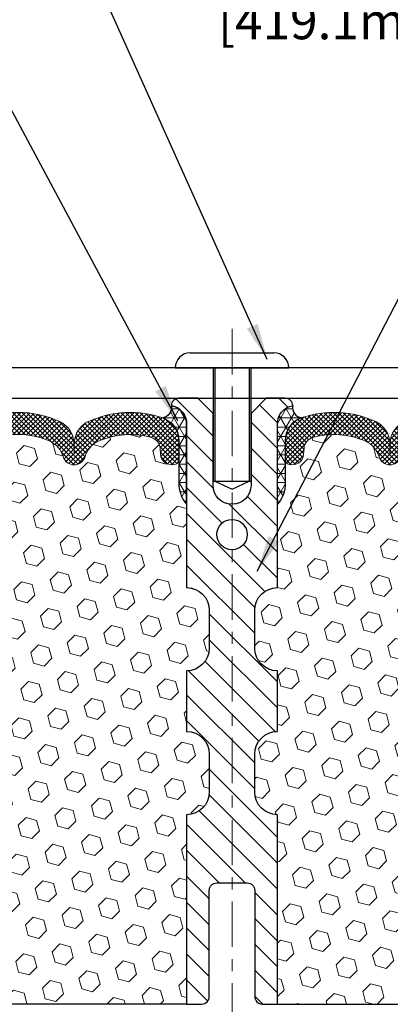
# Model space of a CAD drawing. Extents: x 13 to 3254, y -482 to 1977.
# Drawn here: x 462 to 465, y -461 to -453 of the extents above; entities that cross this region are included whole.
import ezdxf

# ---------------------------------------------------------------- set-up
doc = ezdxf.new("R2010")
doc.units = 0
doc.header["$LTSCALE"] = 5
doc.header["$MEASUREMENT"] = 0
doc.linetypes.add('CENTERX2', pattern=[4, 2.5, -0.5, 0.5, -0.5])
doc.layers.get('DEFPOINTS').update_dxf_attribs({"linetype": 'CONTINUOUS'})
for name, color, linetype, lineweight in [('CENTERLINE - L', 1, 'CENTERX2', 18), ('CORNER BEAD - H', 50, 'CONTINUOUS', 15), ('CORNER BEAD - L', 52, 'CONTINUOUS', 25), ('COVER PLATE - L', 7, 'CONTINUOUS', 25), ('DIMS', 50, 'CONTINUOUS', 25), ('FOAM INSERT - H', 150, 'CONTINUOUS', 9), ('FOAM INSERT - L', 152, 'CONTINUOUS', 25), ('SILICONE BELLOWS - H', 20, 'CONTINUOUS', 13), ('SILICONE BELLOWS - L', 22, 'CONTINUOUS', 13), ('SPLINE - H', 253, 'CONTINUOUS', 5), ('SPLINE - L', 7, 'CONTINUOUS', 25), ('TEXT - 4', 241, 'CONTINUOUS', 25)]:
    doc.layers.add(name, color=color, linetype=linetype, lineweight=lineweight)
doc.layers.add('SCREW-L', color=1, linetype='CONTINUOUS')
doc.dimstyles.get("Standard").update_dxf_attribs({"dimtxt": 0.18, "dimasz": 0.18, "dimexe": 0.18, "dimexo": 0.0625, "dimgap": 0.09, "dimtad": 0, "dimtih": 1, "dimtoh": 1, "dimdec": 4, "dimzin": 0, "dimdsep": 46, "dimtxsty": 'Standard', "dimcen": 0.09, "dimadec": 0, "dimazin": 0, "dimtfac": 1, "dimtdec": 4, "dimtofl": 0, "dimtmove": 0, "dimatfit": 3, "dimfxl": 1, "dimtolj": 1, "dimtzin": 0, "dimarcsym": 0})
pattern_1 = [(0, (407.9411652157671, -465.6779537332865), (0, 0.07625), []), (59.99999999999999, (407.9411652157671, -465.6779537332865), (-0.06603443703856345, 0.03812500000000001), []), (120, (407.9411652157671, -465.6779537332865), (-0.06603443703856345, -0.03812499999999999), [])]
pattern_2 = [(45, (407.9411652157671, -465.6779537332865), (-0.01944543648263005, 0.01944543648263006), []), (135, (407.9411652157671, -465.6779537332865), (-0.01944543648263006, -0.01944543648263005), [])]

# ---------------------------------------------------------------- blocks, each defined once
blk = doc.blocks.new('*D41')
at = {"layer": 'DEFPOINTS', "color": 0, "transparency": 16777216}
for p in [(458.4051241867149, -461.2889247868743), (468.4051241867156, -465.6748265901446), (468.4051241867156, -466.7515545151654)]:
    blk.add_point(p, dxfattribs=at)
at = {"layer": 'DIMS', "color": 0, "lineweight": -2, "transparency": 16777216}
for p, q in [((458.4051241867149, -461.5889247868743), (458.4051241867149, -467.0515545151654)), ((468.4051241867156, -465.9748265901446), (468.4051241867156, -467.0515545151654)), ((458.705124186715, -466.7515545151654), (462.1275624294412, -466.7515545151654)), ((468.1051241867156, -466.7515545151654), (465.1775624294412, -466.7515545151654))]:
    blk.add_line(p, q, dxfattribs=at)
at = {"layer": 'DIMS', "color": 0, "transparency": 16777216}
for points in [[(458.705124186715, -466.7015545151654), (458.705124186715, -466.8015545151654), (458.4051241867149, -466.7515545151654)], [(468.1051241867156, -466.7015545151654), (468.1051241867156, -466.8015545151654), (468.4051241867156, -466.7515545151654)]]:
    blk.add_solid(points, dxfattribs=at)
at = {"layer": 'DIMS', "color": 0, "transparency": 16777216, "insert": (463.6525624294412, -466.7515545151654), "char_height": 0.3, "attachment_point": 5}
blk.add_mtext('\\A1;10 IN\\P [254.0mm]', dxfattribs=at)
blk = doc.blocks.new('*D42')
at = {"layer": 'DEFPOINTS', "color": 0, "transparency": 16777216}
for p in [(474.9051241867155, -452.9260887086863), (458.4051241867161, -453.288924786875), (474.9051241867155, -456.2264247868745)]:
    blk.add_point(p, dxfattribs=at)
at = {"layer": 'DIMS', "color": 0, "lineweight": -2, "transparency": 16777216}
for p, q in [((458.4051241867161, -452.988924786875), (458.4051241867161, -452.6260887086863)), ((474.9051241867155, -455.9264247868745), (474.9051241867155, -452.6260887086863)), ((458.7051241867161, -452.9260887086863), (462.8234869099265, -452.9260887086863)), ((474.6051241867154, -452.9260887086863), (465.7234869099265, -452.9260887086863))]:
    blk.add_line(p, q, dxfattribs=at)
at = {"layer": 'DIMS', "color": 0, "transparency": 16777216}
for points in [[(458.7051241867161, -452.8760887086863), (458.7051241867161, -452.9760887086863), (458.4051241867161, -452.9260887086863)], [(474.6051241867154, -452.8760887086863), (474.6051241867154, -452.9760887086863), (474.9051241867155, -452.9260887086863)]]:
    blk.add_solid(points, dxfattribs=at)
at = {"layer": 'DIMS', "color": 0, "transparency": 16777216, "insert": (464.2734869099265, -452.9260887086863), "char_height": 0.3, "attachment_point": 5}
blk.add_mtext('\\A1;16 1/2 IN\\P [419.1mm]', dxfattribs=at)

msp = doc.modelspace()

# ---------------------------------------------------------------- hatches: boundary and pattern name
at = {"layer": 'CORNER BEAD - H'}
h = msp.add_hatch(dxfattribs=at)
h.set_pattern_fill('NET3', color=256, scale=0.61, style=0)
h.set_pattern_definition(pattern_1)
edge = h.paths.add_edge_path()
edge.add_arc((462.8174307640392, -456.3640586226769), 0.08867149498909598, -79.5236744164618, 8.517871943457578, ccw=False)
edge.add_arc((462.7676241867155, -456.6400727405866), 0.1999999999999502, 4.8771653382573277e-11, 70.75257375463389, ccw=False)
edge.add_line((462.9676241867155, -456.6400727405864), (462.9676241867156, -457.0121805507654))
edge.add_arc((463.2268930627378, -456.99413687922), 0.2598959871884253, 183.9810485659104, 220.7902489381422)
edge.add_line((463.0301241867156, -457.1639247868743), (463.0301241867156, -456.5024614513574))
edge.add_arc((462.8842920488576, -456.4954323728654), 0.1460014396391361, 357.2404910909101, 441.7967851935115)
h = msp.add_hatch(dxfattribs=at)
h.set_pattern_fill('NET3', color=256, scale=0.61, style=0)
h.set_pattern_definition(pattern_1)
edge = h.paths.add_edge_path()
edge.add_arc((463.9928176093921, -456.3640586226769), 0.08867149498909598, 171.4821280565424, 259.5236744164619)
edge.add_arc((464.0426241867157, -456.6400727405866), 0.1999999999999502, 109.2474262453661, 179.9999999999511)
edge.add_line((463.8426241867157, -456.6400727405864), (463.8426241867156, -457.0121805507654))
edge.add_arc((463.5833553106934, -456.99413687922), 0.2598959871884253, 319.2097510618579, 356.0189514340896, ccw=False)
edge.add_line((463.7801241867156, -457.1639247868743), (463.7801241867156, -456.5024614513574))
edge.add_arc((463.9259563245737, -456.4954323728654), 0.1460014396391361, 98.20321480648852, 182.7595089090899, ccw=False)
at = {"layer": 'FOAM INSERT - H'}
h = msp.add_hatch(dxfattribs=at)
h.set_pattern_fill('HEX', color=256, scale=0.72, angle=45, style=0)
h.set_pattern_definition([(45, (407.9411652157671, -465.6779537332865), (-0.110227038425243, 0.110227038425243), [0.09, -0.18]), (165, (407.9411652157671, -465.6779537332865), (-0.04034589624756245, -0.1505729346728054), [0.09, -0.18]), (105, (408.0048048260738, -465.6143141229796), (-0.1505729346728054, -0.04034589624756237), [0.09, -0.18])])
h.paths.add_polyline_path([(463.2176241867156, -459.2264247868743, 0.4142135623730951), (463.0301241867156, -459.0389247868743), (463.0301241867156, -458.5389247868743, 0.4142135623730951), (463.2176241867156, -458.3514247868743), (463.2176241867156, -458.0389247868743, 0.4142135623730951), (463.0301241867156, -457.8514247868743), (463.0301241867156, -457.1639247868742, -0.1620058556709583), (462.9676241867156, -457.0121805507654), (462.9676241867156, -456.7902498032427, -0.3419987131543633), (462.9324679367099, -456.8356363268326, -0.4678085753712874), (462.8155316209271, -456.7517214095597), (462.8118518361953, -456.7015538684281, 0.3154002288619432), (462.7393204607785, -456.6126396782398, 0.1752171006127762), (462.3046936445918, -456.6437399956635, 0.2212203998699706), (462.1938209926124, -456.7709151013702, -0.7517211682113646), (462.0137058618315, -456.7709151013702, 0.2212203998699411), (461.9028332098521, -456.6437399956635, 0.2122786689929564), (461.3821830960595, -456.6437399956772, 0.2212203998470953), (461.2713104440917, -456.770915101373, -0.7517211681844714), (461.0911953133119, -456.770915101373, 0.2212203998471927), (460.980322661344, -456.6437399956772, 0.2122786689995516), (460.4596725475366, -456.6437399956701, 0.2212203998587035), (460.3487998955628, -456.7709151013714, -0.7517211681979109), (460.1686847647821, -456.7709151013714, 0.2212203998587034), (460.0578121128084, -456.6437399956701, 0.2122786689927503), (459.5371619990162, -456.6437399956703, 0.2212203998583314), (459.4262893470426, -456.7709151013714, -0.7517211681973808), (459.2461742162619, -456.7709151013714, 0.2212203998583315), (459.1353015642884, -456.6437399956703, 0.1776223141339631), (458.69492891062, -456.6142928097054, 0.3128374551412405), (458.6232942029809, -456.7029490201352), (458.619716752505, -456.7517214095502, -0.4678085754018812), (458.502780436727, -456.8356363268114, -0.3419987132393429), (458.4676241867156, -456.7902498032286), (458.4676241867156, -457.0121805507654, -0.07061630252949813), (458.452362392749, -457.0836157485878), (458.4510445556595, -457.3972891116014), (458.4340674550768, -457.5106722499173), (458.4507710255749, -457.6096153553354), (458.4571825707571, -457.8209952215295), (458.4764135592364, -457.9811307432832), (458.4571825707573, -458.0451845076762), (458.4700020140536, -458.2629690838418), (458.4764135592364, -458.4057615340245), (458.4571825707573, -458.6491671716429), (458.4700020140541, -458.8541423278609), (458.4571825707573, -459.1936297228399), (458.4571825707573, -459.2686218488327), (458.4764135592364, -459.4671900735301), (458.4571825707573, -459.5824859608194), (458.4764135592364, -459.7554331240693), (458.4635941159396, -459.8835406528555), (458.482821457351, -460.1461648634888), (458.463901416696, -460.2889247868751), (458.4673977838279, -460.4254059643964), (458.4643414671335, -460.5567786203113), (458.4704541005221, -460.7125926510471), (458.4521160976368, -460.831744543479), (458.4673977838279, -460.9967241278083), (458.4368345141653, -461.1067104666466), (458.4521160976368, -461.2319727788563), (458.4394516021781, -461.2889247868741), (463.0301241867156, -461.2889247868743), (463.0301241867156, -459.7264247868743, 0.4142135623730951), (463.2176241867156, -459.5389247868743)])
h = msp.add_hatch(dxfattribs=at)
h.set_pattern_fill('HEX', color=256, scale=0.72, angle=45, style=0)
h.set_pattern_definition([(45, (150.4542927568767, -228.4883225687066), (-0.110227038425243, 0.110227038425243), [0.09, -0.18]), (165, (150.4542927568767, -228.4883225687066), (-0.04034589624756245, -0.1505729346728054), [0.09, -0.18]), (105, (150.5179323671834, -228.4246829583998), (-0.1505729346728054, -0.04034589624756237), [0.09, -0.18])])
h.paths.add_polyline_path([(468.3402463593762, -458.8541423278607), (468.3530658026731, -458.6491671716431), (468.3338348141939, -458.4057615340244), (468.3402463593762, -458.2629690838463), (468.3530658026731, -458.0451845076764), (468.3338348141939, -457.9811307432833), (468.3530658026731, -457.8209952215298), (468.3594773478554, -457.6096153553358), (468.3761809183535, -457.5106722499177), (468.3592038177709, -457.3972891116014), (468.3578859806813, -457.0836157485857, -0.07061630252711584), (468.3426241867156, -457.0121805507656), (468.3426241867154, -456.7902498032286, -0.3419987130706944), (468.3074679367315, -456.8356363268043, -0.4678085754942621), (468.1905316209262, -456.75172140955), (468.1869541704504, -456.7029490201352, 0.3128374551686198), (468.1153194628018, -456.6142928097025, 0.1776223141299493), (467.6749468091429, -456.6437399956703, 0.2212203998584142), (467.5640741571693, -456.7709151013714, -0.7517211681974073), (467.3839590263887, -456.7709151013714, 0.221220399858273), (467.2730863744151, -456.6437399956704, 0.2122786689927593), (466.7524362606229, -456.6437399956701, 0.2212203998587513), (466.6415636086491, -456.7709151013714, -0.7517211681978988), (466.4614484778684, -456.7709151013714, 0.2212203998587422), (466.3505758258947, -456.6437399956701, 0.2122786689995597), (465.8299257120872, -456.6437399956772, 0.2212203998471419), (465.7190530601193, -456.7709151013729, -0.7517211681844209), (465.5389379293396, -456.7709151013729, 0.2212203998471372), (465.4280652773717, -456.6437399956772, 0.2122786689929001), (464.9074151635792, -456.6437399956635, 0.2212203998700315), (464.7965425115998, -456.7709151013702, -0.7517211682114961), (464.6164273808189, -456.7709151013702, 0.2212203998699507), (464.5055547288395, -456.6437399956635, 0.1752171006088672), (464.0709279126622, -456.6126396782371, 0.3154002288658559), (463.9983965372366, -456.7015538684198), (463.9947167525041, -456.7517214095597, -0.4678085753422423), (463.8777804367299, -456.8356363268348, -0.3419987132083969), (463.8426241867155, -456.7902498032427), (463.8426241867156, -457.0121805507654, -0.1620058556709626), (463.7801241867156, -457.1639247868743), (463.7801241867156, -457.8514247868743, 0.4142135623730951), (463.5926241867156, -458.0389247868743), (463.5926241867156, -458.3514247868743, 0.4142135623730951), (463.7801241867156, -458.5389247868743), (463.7801241867156, -459.0389247868743, 0.4142135623730951), (463.5926241867156, -459.2264247868743), (463.5926241867156, -459.5389247868743, 0.4142135623730951), (463.7801241867156, -459.7264247868743), (463.7801241867156, -461.2889247868743), (468.6062196994083, -461.2889247868743), (468.603581542519, -461.207652376899), (468.593282132277, -461.1067104666469), (468.6093686383031, -460.9967241278086), (468.6048823617223, -460.9119309156594), (468.5989775672127, -460.8203849999956), (468.5948202842476, -460.7318650143617), (468.5971659660029, -460.5856605617029), (468.5971659660029, -460.3846279414234), (468.6149828929968, -460.1825331830412), (468.5890735775795, -459.9975477826222), (468.5805624700081, -459.8168123490811), (468.5763069162224, -459.6292825605972), (468.5507735935092, -459.3596613066309), (468.3530658026731, -459.2686218488325), (468.3530658026731, -459.1936297228403)])
at = {"layer": 'SILICONE BELLOWS - H'}
h = msp.add_hatch(dxfattribs=at)
h.set_pattern_fill('ANSI37', color=256, scale=0.22, style=0)
h.set_pattern_definition(pattern_2)
edge = h.paths.add_edge_path()
edge.add_line((461.1797687588856, -456.6598381123057), (461.1812528787018, -456.7448632796317))
edge.add_line((461.1812528787018, -456.7448632796317), (461.1827369985181, -456.6598381123056))
edge.add_arc((461.3827065375527, -456.6633285935879), 0.2000000000032434, 115.0057309438676, 179.00000000149, ccw=False)
edge.add_arc((461.6425081529688, -457.2203294918129), 0.8146111616300158, 64.99426906011001, 115.00573094192, ccw=False)
edge.add_arc((461.9023097683743, -456.6633285935794), 0.2000000000000038, 0.9999999999595843, 64.99426906057238, ccw=False)
edge.add_line((462.1022793074055, -456.6598381122921), (462.1037634272219, -456.7448632796317))
edge.add_line((462.1037634272219, -456.7448632796317), (462.1052475470384, -456.6598381122919))
edge.add_arc((462.305217086073, -456.6633285935744), 0.2000000000032454, 115.00573094088091, 179.0000000014575, ccw=False)
edge.add_arc((462.5650187014591, -457.2203294918132), 0.8146111616299315, 70.75257375406818, 115.00573093885231, ccw=False)
edge.add_arc((462.7676241867155, -456.6400727405867), 0.2000000000000575, 8.139977580867708e-11, 70.75257375464469, ccw=False)
edge.add_line((462.9676241867156, -456.6400727405864), (462.9676241867157, -456.7902498032427))
edge.add_arc((462.9207491867157, -456.7902498032427), 0.04687500000005684, 284.47751217866363, 359.99999999993054, ccw=False)
edge.add_arc((462.9090304367274, -456.7448632796401), 0.09375000001089963, 184.1951275933663, 284.47751217319495, ccw=False)
edge.add_line((462.8155316209264, -456.7517214095503), (462.8118518361953, -456.7015538684281))
edge.add_arc((462.7121197660136, -456.7088692070002), 0.1000000000057547, 4.195127594371267, 74.21627310411148)
edge.add_arc((462.5650187014727, -457.2292774630604), 0.6407989239734816, 74.21627310882795, 113.9695306580733)
edge.add_arc((462.3859437987795, -456.8264923210782), 0.199999999999999, 113.969530658054, 163.8659191053271)
edge.add_arc((462.1037634272219, -456.7448632796322), 0.09374999999959778, 196.1340808946611, 343.86591910533895, ccw=False)
edge.add_arc((461.8215830556643, -456.8264923210781), 0.1999999999999626, 16.13408089464165, 66.03046934190307)
edge.add_arc((461.6425081529712, -457.2292774630604), 0.6407989239735721, 66.03046934192413, 113.9695306610793)
edge.add_arc((461.4634332502569, -456.8264923210876), 0.2000000000000522, 113.9695306610946, 163.8659191033632)
edge.add_arc((461.1812528787018, -456.7448632796318), 0.09374999999993631, 196.1340808966264, 343.8659191033736, ccw=False)
edge.add_arc((460.8990725071467, -456.8264923210876), 0.2000000000000404, 16.13408089665251, 66.03046933894177)
edge.add_arc((460.7199976044324, -457.2292774630604), 0.6407989239735531, 66.03046933892534, 113.9695306595275)
edge.add_arc((460.540922701729, -456.8264923210827), 0.2000000000000169, 113.9695306595486, 163.865919104363)
edge.add_arc((460.2587423301725, -456.7448632796318), 0.09374999999994665, 196.1340808956482, 343.8659191043518, ccw=False)
edge.add_arc((459.9765619586159, -456.8264923210827), 0.2000000000000209, 16.13408089563699, 66.03046934045135)
edge.add_arc((459.7974870559125, -457.2292774630604), 0.6407989239735971, 66.03046934046783, 113.9695306595776)
edge.add_arc((459.6184121532087, -456.8264923210829), 0.20000000000004, 113.9695306595635, 163.8659191042959)
edge.add_arc((459.3362317816523, -456.7448632796317), 0.09374999999996245, 196.1340808956815, 343.8659191043185, ccw=False)
edge.add_arc((459.0540514100958, -456.8264923210828), 0.1999999999999433, 16.13408089567733, 66.03046934040837)
edge.add_arc((458.8749765073921, -457.2292774630604), 0.640798923973551, 66.03046934042705, 106.3183222964253)
edge.add_arc((458.7230262731619, -456.7102643587151), 0.1000000000057, 106.3183223011949, 175.8048724059535)
edge.add_line((458.6232942029802, -456.7029490201435), (458.619716752505, -456.7517214095502))
edge.add_arc((458.5262179367156, -456.7448632796317), 0.09375000000001223, 255.5224878212431, 355.80487240105936, ccw=False)
edge.add_arc((458.5144991867049, -456.7902498032286), 0.04687499998910079, 180.0000000172311, 255.52248783847278, ccw=False)
edge.add_line((458.4676241867159, -456.7902498032427), (458.4676241867156, -456.6417520163541))
edge.add_arc((458.6676241867156, -456.641752016354), 0.1999999999999886, 109.7168154097736, 180.0000000000326, ccw=False)
edge.add_arc((458.8749765073954, -457.2203294918134), 0.8146111616301164, 64.9942690590886, 109.716815410328, ccw=False)
edge.add_arc((459.1347781228015, -456.6633285935836), 0.2000000000031778, 0.9999999984939905, 64.99426905704331, ccw=False)
edge.add_line((459.3347476618361, -456.6598381123014), (459.3362317816524, -456.7448632796317))
edge.add_line((459.3362317816524, -456.7448632796317), (459.3377159014685, -456.6598381123013))
edge.add_arc((459.5376854404998, -456.6633285935887), 0.2000000000000353, 115.0057309414533, 179.0000000000245, ccw=False)
edge.add_arc((459.7974870559252, -457.2203294918131), 0.814611161630215, 64.99426906011507, 115.00573094193109, ccw=False)
edge.add_arc((460.0572886713216, -456.6633285935786), 0.2000000000031545, 0.9999999984780175, 64.9942690581363, ccw=False)
edge.add_line((460.2572582103561, -456.6598381122964), (460.2587423301725, -456.7448632796317))
edge.add_line((460.2587423301725, -456.7448632796317), (460.2602264499889, -456.6598381122964))
edge.add_arc((460.4601959890201, -456.6633285935836), 0.1999999999999196, 115.0057309403957, 179.0000000000564, ccw=False)
edge.add_arc((460.7199976044349, -457.220329491813), 0.8146111616301253, 64.99426905807451, 115.00573094084879, ccw=False)
edge.add_arc((460.9797992198511, -456.6633285935879), 0.2000000000031909, 0.9999999984939905, 64.99426905611068, ccw=False)
h = msp.add_hatch(dxfattribs=at)
h.set_pattern_fill('ANSI37', color=256, scale=0.22, style=0)
h.set_pattern_definition(pattern_2)
edge = h.paths.add_edge_path()
edge.add_line((465.6304796145456, -456.6598381123057), (465.6289954947295, -456.7448632796317))
edge.add_line((465.6289954947295, -456.7448632796317), (465.6275113749132, -456.6598381123056))
edge.add_arc((465.4275418358786, -456.6633285935879), 0.2000000000032434, 0.9999999985099619, 64.99426905613237)
edge.add_arc((465.1677402204624, -457.2203294918129), 0.8146111616300158, 64.99426905807995, 115.00573093989)
edge.add_arc((464.907938605057, -456.6633285935794), 0.2000000000000038, 115.0057309394277, 179.0000000000405)
edge.add_line((464.7079690660257, -456.6598381122921), (464.7064849462093, -456.7448632796317))
edge.add_line((464.7064849462093, -456.7448632796317), (464.7050008263928, -456.6598381122919))
edge.add_arc((464.5050312873582, -456.6633285935744), 0.2000000000032454, 0.9999999985425257, 64.9942690591191)
edge.add_arc((464.2452296719722, -457.2203294918132), 0.8146111616299315, 64.99426906114768, 109.2474262459318)
edge.add_arc((464.0426241867157, -456.6400727405867), 0.2000000000000575, 109.2474262453554, 179.9999999999186)
edge.add_line((463.8426241867156, -456.6400727405864), (463.8426241867155, -456.7902498032427))
edge.add_arc((463.8894991867156, -456.7902498032427), 0.04687500000005684, 180.0000000000695, 255.5224878213364)
edge.add_arc((463.9012179367039, -456.7448632796401), 0.09375000001089963, 255.522487826805, 355.8048724066338)
edge.add_line((463.9947167525048, -456.7517214095503), (463.998396537236, -456.7015538684281))
edge.add_arc((464.0981286074177, -456.7088692070002), 0.1000000000057547, 105.78372689588849, 175.8048724056288, ccw=False)
edge.add_arc((464.2452296719586, -457.2292774630604), 0.6407989239734816, 66.03046934192668, 105.78372689117211, ccw=False)
edge.add_arc((464.4243045746518, -456.8264923210782), 0.199999999999999, 16.13408089467299, 66.03046934194612, ccw=False)
edge.add_arc((464.7064849462093, -456.7448632796322), 0.09374999999959778, 196.1340808946611, 343.8659191053389)
edge.add_arc((464.9886653177669, -456.8264923210781), 0.1999999999999626, 113.96953065809689, 163.8659191053584, ccw=False)
edge.add_arc((465.1677402204601, -457.2292774630604), 0.6407989239735721, 66.03046933892068, 113.96953065807591, ccw=False)
edge.add_arc((465.3468151231743, -456.8264923210876), 0.2000000000000522, 16.134080896636874, 66.03046933890528, ccw=False)
edge.add_arc((465.6289954947295, -456.7448632796318), 0.09374999999993631, 196.1340808966264, 343.8659191033735)
edge.add_arc((465.9111758662846, -456.8264923210876), 0.2000000000000404, 113.9695306610582, 163.8659191033475, ccw=False)
edge.add_arc((466.0902507689989, -457.2292774630604), 0.6407989239735531, 66.03046934047251, 113.96953066107471, ccw=False)
edge.add_arc((466.2693256717022, -456.8264923210827), 0.2000000000000169, 16.134080895637, 66.03046934045142, ccw=False)
edge.add_arc((466.5515060432588, -456.7448632796318), 0.09374999999994665, 196.1340808956482, 343.8659191043519)
edge.add_arc((466.8336864148153, -456.8264923210827), 0.2000000000000209, 113.96953065954861, 163.865919104363, ccw=False)
edge.add_arc((467.0127613175187, -457.2292774630604), 0.6407989239735971, 66.03046934042243, 113.96953065953221, ccw=False)
edge.add_arc((467.1918362202225, -456.8264923210829), 0.20000000000004, 16.134080895704074, 66.03046934043653, ccw=False)
edge.add_arc((467.474016591779, -456.7448632796317), 0.09374999999996245, 196.1340808956815, 343.8659191043185)
edge.add_arc((467.7561969633354, -456.8264923210828), 0.1999999999999433, 113.96953065959161, 163.8659191043227, ccw=False)
edge.add_arc((467.9352718660391, -457.2292774630604), 0.640798923973551, 73.68167770357468, 113.969530659573, ccw=False)
edge.add_arc((468.0872221002693, -456.7102643587151), 0.1000000000057, 4.195127594046426, 73.68167769880512, ccw=False)
edge.add_line((468.186954170451, -456.7029490201435), (468.1905316209262, -456.7517214095502))
edge.add_arc((468.2840304367156, -456.7448632796317), 0.09375000000001223, 184.1951275989406, 284.477512178757)
edge.add_arc((468.2957491867263, -456.7902498032286), 0.04687499998910079, 284.4775121615272, 359.9999999827689)
edge.add_line((468.3426241867154, -456.7902498032427), (468.3426241867156, -456.6417520163541))
edge.add_arc((468.1426241867156, -456.641752016354), 0.1999999999999886, 359.9999999999674, 430.2831845902265)
edge.add_arc((467.9352718660358, -457.2203294918134), 0.8146111616301164, 70.28318458967199, 115.0057309409114)
edge.add_arc((467.6754702506297, -456.6633285935836), 0.2000000000031778, 115.0057309429567, 179.000000001506)
edge.add_line((467.4755007115951, -456.6598381123014), (467.4740165917789, -456.7448632796317))
edge.add_line((467.4740165917789, -456.7448632796317), (467.4725324719627, -456.6598381123013))
edge.add_arc((467.2725629329314, -456.6633285935887), 0.2000000000000353, 0.99999999997554, 64.99426905854673)
edge.add_arc((467.012761317506, -457.2203294918131), 0.814611161630215, 64.99426905806885, 115.0057309398849)
edge.add_arc((466.7529597021096, -456.6633285935786), 0.2000000000031545, 115.0057309418637, 179.000000001522)
edge.add_line((466.5529901630752, -456.6598381122964), (466.5515060432588, -456.7448632796317))
edge.add_line((466.5515060432588, -456.7448632796317), (466.5500219234424, -456.6598381122964))
edge.add_arc((466.3500523844112, -456.6633285935836), 0.1999999999999196, 0.9999999999435446, 64.9942690596043)
edge.add_arc((466.0902507689964, -457.220329491813), 0.8146111616301253, 64.99426905915115, 115.0057309419256)
edge.add_arc((465.8304491535802, -456.6633285935879), 0.2000000000031909, 115.0057309438893, 179.000000001506)
at = {"layer": 'SPLINE - H'}
h = msp.add_hatch(dxfattribs=at)
h.set_pattern_fill('ANSI31', color=256, scale=1.21, angle=90, style=0)
h.set_pattern_definition([(135, (407.9411652157671, -465.6779537332865), (-0.1069499006544653, -0.1069499006544653), [])])
h.paths.add_polyline_path([(463.7801241867156, -456.5024614513574, -0.3866515939376127), (463.9051241867156, -456.3509247868743, 0.4142135623731033), (463.8431241867156, -456.2889247868743), (463.6866241867157, -456.2889247868743), (463.5616241867157, -456.4139247868743), (463.5616241867157, -457.0074247868743, -0.414213562373095), (463.4051241867156, -457.1639247868743), (463.4051241867156, -457.2889247868743, -0.4142135623730951), (463.5301241867156, -457.4139247868743, -0.4142135623730951), (463.4051241867156, -457.5389247868743), (463.4051241867156, -460.2889247868743), (463.5306241867156, -460.2889247868743, -0.4142135623731454), (463.5926241867156, -460.3509247868743), (463.5926241867156, -461.2269247868743, 0.41421356237316), (463.6546241867156, -461.2889247868743), (463.7801241867156, -461.2889247868743), (463.7801241867156, -459.7264247868743, -0.4142135623730951), (463.5926241867156, -459.5389247868743), (463.5926241867156, -459.2264247868743, -0.4142135623730951), (463.7801241867156, -459.0389247868743), (463.7801241867156, -458.5389247868743, -0.4142135623730951), (463.5926241867156, -458.3514247868743), (463.5926241867156, -458.0389247868743, -0.4142135623730951), (463.7801241867156, -457.8514247868743)])
h.paths.add_polyline_path([(463.4051241867156, -457.5389247868743, -0.4142135623730951), (463.2801241867156, -457.4139247868743, -0.4142135623730951), (463.4051241867156, -457.2889247868743), (463.4051241867156, -457.1639247868743, -0.4142135623731283), (463.2486241867157, -457.0074247868743), (463.2486241867157, -456.4139247868743), (463.1236241867157, -456.2889247868743), (462.9671241867156, -456.2889247868743, 0.4142135623730362), (462.9051241867156, -456.3509247868743, -0.3866515939375595), (463.0301241867156, -456.5024614513574), (463.0301241867156, -457.8514247868743, -0.4142135623730951), (463.2176241867156, -458.0389247868743), (463.2176241867156, -458.3514247868743, -0.4142135623730896), (463.0301241867156, -458.5389247868743), (463.0301241867156, -459.0389247868743, -0.4142135623730951), (463.2176241867156, -459.2264247868743), (463.2176241867156, -459.5389247868743, -0.4142135623730951), (463.0301241867156, -459.7264247868743), (463.0301241867156, -461.2889247868743), (463.1556241867156, -461.2889247868743, 0.4142135623731454), (463.2176241867156, -461.2269247868743), (463.2176241867156, -460.3509247868743, -0.4142135623731119), (463.2796241867156, -460.2889247868743), (463.4051241867156, -460.2889247868743)])

# ---------------------------------------------------------------- linework, layer by layer
at = {"layer": 'CENTERLINE - L', "ltscale": 0.03}
msp.add_line((463.4051241867152, -455.7172766687368), (463.4051241867152, -461.5699652298327), dxfattribs=at)
at = {"layer": 'CORNER BEAD - L'}
for points in [[(462.9051241867156, -456.3509247868743, -0.4042371131459754), (462.8335538339128, -456.4512519747253, -0.3189127118006302), (462.9676241867155, -456.6400727405864), (462.9676241867156, -457.0121805507654, 0.1620058556709634), (463.0301241867156, -457.1639247868743), (463.0301241867156, -456.5024614513574, 0.3866515939372122)], [(463.9051241867156, -456.3509247868743, 0.4042371131459754), (463.9766945395185, -456.4512519747253, 0.3189127118006302), (463.8426241867157, -456.6400727405864), (463.8426241867156, -457.0121805507654, -0.1620058556709634), (463.7801241867156, -457.1639247868743), (463.7801241867156, -456.5024614513574, -0.3866515939372122)]]:
    msp.add_lwpolyline(points, format="xyb", close=True, dxfattribs=at)
at = {"layer": 'COVER PLATE - L'}
for p, q in [((473.8417588455356, -456.0389247868743), (459.1551241867155, -456.0389247868743)), ((459.155124186716, -456.2889247868743), (474.9051241867159, -456.2889247868743))]:
    msp.add_line(p, q, dxfattribs=at)
at = {"layer": 'FOAM INSERT - L'}
for p, q in [((463.0301241867156, -461.2889247868743), (458.4051241867152, -461.2889247868741)), ((463.7801241867156, -461.2889247868743), (468.6431241867157, -461.2889247868743))]:
    msp.add_line(p, q, dxfattribs=at)
at = {"layer": 'SCREW-L'}
for p, q in [((463.0613741867156, -455.9139247868743), (463.7488741867156, -455.9139247868743)), ((462.9363741867156, -456.0389247868743), (463.8738741867156, -456.0389247868743)), ((463.2488741867156, -456.0389247868743), (463.2488741867156, -456.9730247868738)), ((463.263874186716, -456.0389247868743), (463.263874186716, -456.9730247868738)), ((463.5463741867158, -456.0389247868743), (463.5463741867158, -456.9730247868738)), ((463.5613741867156, -456.0389247868743), (463.5613741867156, -456.9730247868738)), ((463.2488741867156, -456.9730247868738), (463.5613741867156, -456.9730247868738)), ((463.263874186716, -456.9730247868738), (463.4051241867156, -457.0388907435881)), ((463.4051241867156, -457.0388907435881), (463.5463741867158, -456.9730247868738))]:
    msp.add_line(p, q, dxfattribs=at)
for centre, start, end in [((463.0613741867156, -456.0389247868743), 90, 180), ((463.7488741867156, -456.0389247868743), 0, 90)]:
    msp.add_arc(centre, 0.125, start, end, dxfattribs=at)
at = {"layer": 'SILICONE BELLOWS - L'}
for points in [[(461.2981647551491, -456.4820754914647, -0.2217471331295), (461.9868515507625, -456.4820754914525, -0.2867183239511623), (462.1022793074055, -456.6598381122921), (462.1037634272219, -456.7448632796317), (462.1052475470384, -456.6598381122919, -0.2867183239509963), (462.2206753036788, -456.4820754914467, -0.1955268985219261), (462.8335538339128, -456.4512519747253, -0.3189127118005571), (462.9676241867156, -456.6400727405864), (462.9676241867157, -456.7902498032427, -0.3419987131546528), (462.9324679367099, -456.8356363268326, -0.4678085754018982), (462.8155316209264, -456.7517214095503), (462.8118518361953, -456.7015538684281, 0.3154002288619432), (462.7393204607785, -456.6126396782398, 0.1752171006127762), (462.3046936445918, -456.6437399956635, 0.2212203998699706), (462.1938209926124, -456.7709151013702, -0.751721168211364), (462.0137058618315, -456.7709151013702, 0.2212203998699411), (461.9028332098521, -456.6437399956635, 0.2122786689929564), (461.3821830960595, -456.6437399956772, 0.2212203998470953)], [(464.8233968226688, -456.4820754914525, 0.2867183239511623), (464.7079690660257, -456.6598381122921), (464.7064849462093, -456.7448632796317), (464.7050008263928, -456.6598381122919, 0.2867183239509963), (464.5895730697524, -456.4820754914467, 0.1955268985219261), (463.9766945395185, -456.4512519747253, 0.3189127118005571), (463.8426241867156, -456.6400727405864), (463.8426241867155, -456.7902498032427, 0.3419987131546528), (463.8777804367213, -456.8356363268326, 0.4678085754018982), (463.9947167525048, -456.7517214095503), (463.998396537236, -456.7015538684281, -0.3154002288619432), (464.0709279126528, -456.6126396782398, -0.1752171006127762), (464.5055547288395, -456.6437399956635, -0.2212203998699706), (464.6164273808189, -456.7709151013702, 0.751721168211364), (464.7965425115998, -456.7709151013702, -0.2212203998699411)]]:
    msp.add_lwpolyline(points, format="xyb", dxfattribs=at)
at = {"layer": 'SPLINE - L'}
msp.add_lwpolyline([(463.7801241867156, -461.2889247868743), (463.7801241867156, -459.7264247868743, -0.414213562373095), (463.5926241867156, -459.5389247868743), (463.5926241867156, -459.2264247868743, -0.414213562373095), (463.7801241867156, -459.0389247868743), (463.7801241867156, -458.5389247868743, -0.414213562373095), (463.5926241867156, -458.3514247868743), (463.5926241867156, -458.0389247868743, -0.414213562373095), (463.7801241867156, -457.8514247868743), (463.7801241867156, -456.5024614513574, -0.3866515939376126), (463.9051241867156, -456.3509247868743, 0.4142135623731033), (463.8431241867156, -456.2889247868743), (463.6866241867157, -456.2889247868743), (463.5616241867157, -456.4139247868743), (463.5616241867157, -457.0074247868743, -0.9999999999999999), (463.2486241867157, -457.0074247868743), (463.2486241867157, -456.4139247868743), (463.1236241867157, -456.2889247868743), (462.9671241867156, -456.2889247868743, 0.4142135623731034), (462.9051241867156, -456.3509247868743, -0.3866515939376127), (463.0301241867156, -456.5024614513574), (463.0301241867156, -457.8514247868743, -0.414213562373095), (463.2176241867156, -458.0389247868743), (463.2176241867156, -458.3514247868743, -0.414213562373095), (463.0301241867156, -458.5389247868743), (463.0301241867156, -459.0389247868743, -0.414213562373095), (463.2176241867156, -459.2264247868743), (463.2176241867156, -459.5389247868743, -0.414213562373095), (463.0301241867156, -459.7264247868743), (463.0301241867156, -461.2889247868743), (463.1556241867156, -461.2889247868743, 0.414213562373095), (463.2176241867156, -461.2269247868743), (463.2176241867156, -460.3509247868743, -0.414213562373095), (463.2796241867156, -460.2889247868743), (463.5306241867156, -460.2889247868743, -0.414213562373095), (463.5926241867156, -460.3509247868743), (463.5926241867156, -461.2269247868743, 0.4142135623730929), (463.6546241867156, -461.2889247868743)], format="xyb", close=True, dxfattribs=at)
msp.add_circle((463.4051241867156, -457.4139247868743), 0.125, dxfattribs=at)

# ---------------------------------------------------------------- dimensions: what is measured, and where the dimension line sits
at = {"layer": 'DIMS'}
for base, p1, p2, override, picture, middle in [((474.9051241867155, -452.9260887086863), (458.4051241867161, -453.288924786875), (474.9051241867155, -456.2264247868745), {"dimtxt": 0.3, "dimasz": 0.3, "dimexe": 0.3, "dimexo": 0.3, "dimgap": 0.3, "dimlunit": 5, "dimpost": ' IN', "dimfrac": 2}, '*D42', (464.2734869099265, -452.9260887086863)), ((468.4051241867156, -466.7515545151654), (458.4051241867149, -461.2889247868743), (468.4051241867156, -465.6748265901446), {"dimtxt": 0.3, "dimasz": 0.3, "dimexe": 0.3, "dimexo": 0.3, "dimgap": 0.3, "dimlunit": 5, "dimpost": ' IN'}, '*D41', (463.6525624294412, -466.7515545151654))]:
    dim = msp.add_linear_dim(base=base, p1=p1, p2=p2, text='<>\\P[]', dimstyle='Standard', override=override, dxfattribs=at)
    dim.commit()
    dim.dimension.update_dxf_attribs({"geometry": picture, "text_midpoint": middle, "dimtype": 160})

# ---------------------------------------------------------------- leaders
at = {"layer": 'TEXT - 4'}
for points in [[(463.612256010548, -457.7166528171053), (469.4923094531703, -446.3547387171621), (469.6788786261848, -446.3547387171621)], [(463.6946049967887, -455.9679360614398), (460.0568757637238, -447.8550387566754), (459.7579349985991, -447.8550387566754)], [(462.9576881426664, -456.4745405365452), (459.1160114176509, -449.28762834038), (458.8170706525262, -449.28762834038)]]:
    msp.add_leader(points, dimstyle='Standard', override={"dimasz": 0.3}, dxfattribs=at)

doc.saveas('drawing.dxf')
